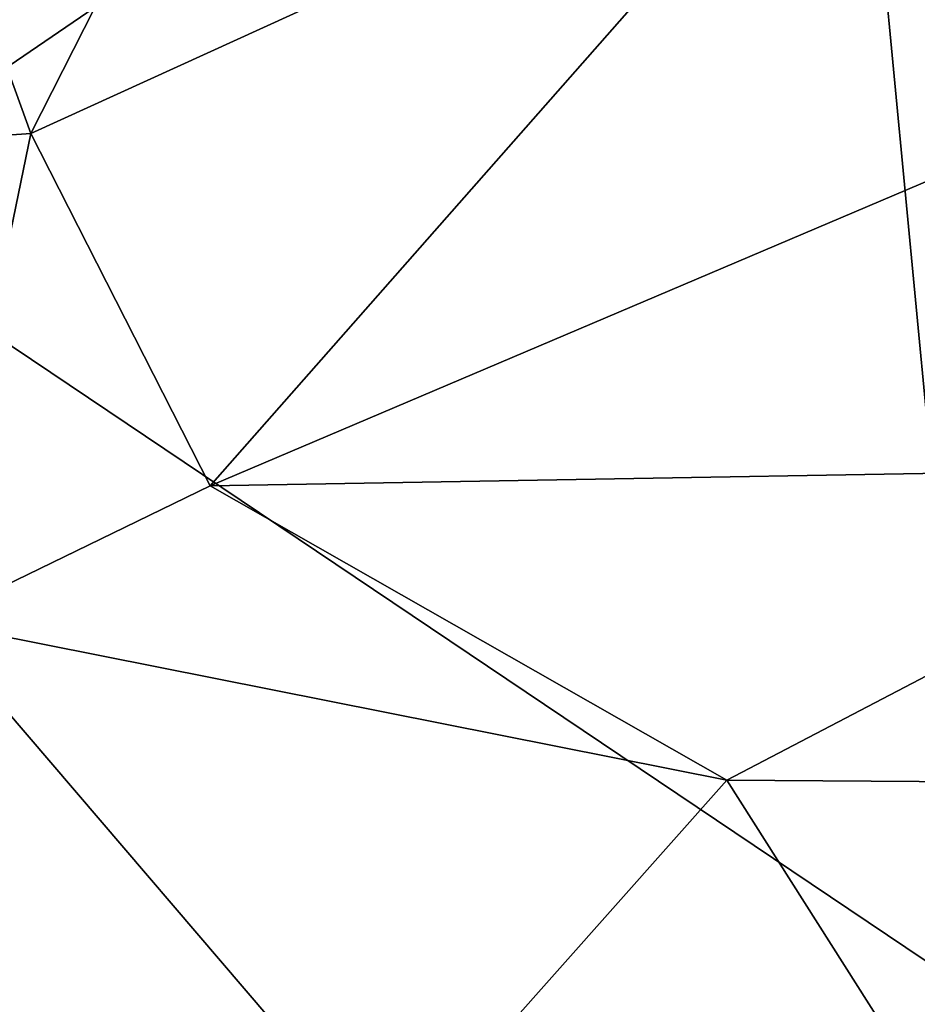
# Model space of a CAD drawing. Extents: x -18.29 to -12.68, y -8.42 to 0.13.
# Drawn here: x -13.97 to -13.64, y -2.97 to -2.6 of the extents above; entities that cross this region are included whole.
import ezdxf

# ---------------------------------------------------------------- set-up
doc = ezdxf.new("R2010")
doc.units = 0
doc.header["$MEASUREMENT"] = 0
doc.layers.add('DEFAULT', color=7, linetype='CONTINUOUS')

msp = doc.modelspace()

# ---------------------------------------------------------------- linework, layer by layer
at = {"layer": 'DEFAULT'}
for points in [[(-13.11008, -1.902736, 11.464466), (-13.670295, -2.409866, 11.443567), (-13.331187, -2.614228, 11.437776)], [(-14.053034, -2.670992, 11.430017), (-13.670295, -2.409866, 11.443567), (-14.016556, -2.109359, 11.450975)], [(-13.670295, -2.409866, 11.443567), (-14.053034, -2.670992, 11.430017), (-13.61739, -2.963682, 11.42609)], [(-13.331187, -2.614228, 11.437776), (-13.670295, -2.409866, 11.443567), (-13.61739, -2.963682, 11.42609)], [(-13.866579, -2.442657, 3.66448), (-13.968843, -2.644132, 3.792131), (-14.041127, -2.444558, 3.65203)], [(-13.866579, -2.442657, 3.66448), (-13.666649, -2.506377, 3.721717), (-13.968843, -2.644132, 3.792131)], [(-13.968843, -2.644132, 3.792131), (-14.196914, -2.660166, 3.794015), (-14.041127, -2.444558, 3.65203)], [(-13.666649, -2.506377, 3.721717), (-13.292588, -2.494472, 3.710566), (-13.513716, -2.60909, 3.798346)], [(-13.902567, -2.774219, 3.886316), (-13.968843, -2.644132, 3.792131), (-13.666649, -2.506377, 3.721717)], [(-13.513716, -2.60909, 3.798346), (-13.902567, -2.774219, 3.886316), (-13.666649, -2.506377, 3.721717)], [(-13.902567, -2.774219, 3.886316), (-13.513716, -2.60909, 3.798346), (-13.48992, -2.767133, 3.891078)], [(-14.196914, -2.660166, 3.794015), (-13.968843, -2.644132, 3.792131), (-14.006079, -2.824492, 3.907149)], [(-13.968843, -2.644132, 3.792131), (-13.902567, -2.774219, 3.886316), (-14.006079, -2.824492, 3.907149)], [(-14.553414, -3.414151, 11.399795), (-13.61739, -2.963682, 11.42609), (-14.053034, -2.670992, 11.430017)], [(-13.711726, -2.882965, 3.945489), (-13.902567, -2.774219, 3.886316), (-13.48992, -2.767133, 3.891078)], [(-13.48992, -2.767133, 3.891078), (-13.445414, -2.884867, 3.95147), (-13.711726, -2.882965, 3.945489)], [(-14.006079, -2.824492, 3.907149), (-13.902567, -2.774219, 3.886316), (-13.711726, -2.882965, 3.945489)], [(-13.836154, -3.022916, 4.015653), (-14.18074, -2.901159, 3.94765), (-14.006079, -2.824492, 3.907149)], [(-14.006079, -2.824492, 3.907149), (-13.711726, -2.882965, 3.945489), (-13.836154, -3.022916, 4.015653)], [(-13.711726, -2.882965, 3.945489), (-13.649462, -2.981084, 4.004715), (-13.836154, -3.022916, 4.015653)], [(-13.649462, -2.981084, 4.004715), (-13.711726, -2.882965, 3.945489), (-13.445414, -2.884867, 3.95147)], [(-13.649462, -2.981084, 4.004715), (-13.445414, -2.884867, 3.95147), (-13.566508, -3.061527, 4.046363)], [(-13.994053, -3.073056, 4.035694), (-14.18074, -2.901159, 3.94765), (-13.836154, -3.022916, 4.015653)], [(-13.61739, -2.963682, 11.42609), (-14.553414, -3.414151, 11.399795), (-13.575581, -3.250447, 11.416123)]]:
    msp.add_3dface(points, dxfattribs=at)

doc.saveas('drawing.dxf')
